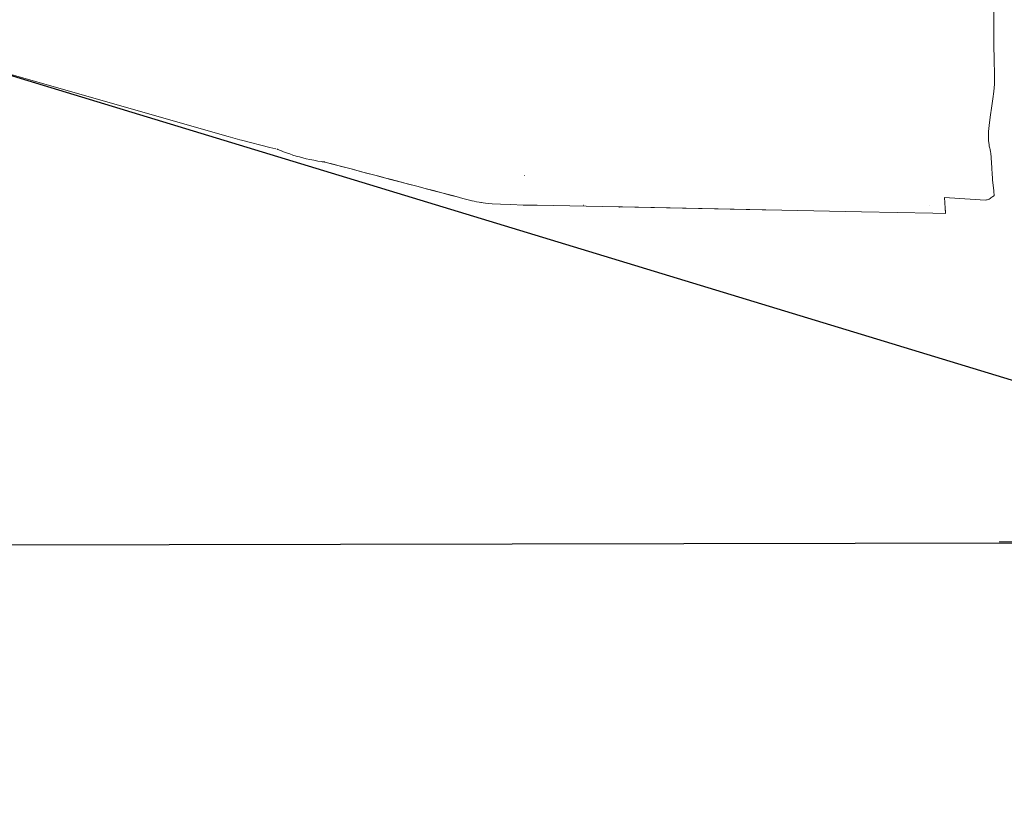
# Model space of a CAD drawing. Units: millimetres. Extents: x 0 to 17320, y 0 to 12230.
# Drawn here: x 2835 to 3273, y 8124 to 8470 of the extents above; entities that cross this region are included whole.
import ezdxf

# ---------------------------------------------------------------- set-up
doc = ezdxf.new("R2010")
doc.units = ezdxf.units.MM
doc.header["$LTSCALE"] = 12
for name, color, linetype in [('110', 7, 'Continuous'), ('112', 7, 'Continuous'), ('132', 7, 'Continuous')]:
    doc.layers.add(name, color=color, linetype=linetype)
doc.styles.get("Standard").update_dxf_attribs({"font": 'romans.shx', "height": 85})
doc.dimstyles.new('ISO-25', dxfattribs={"dimtxt": 2.5, "dimasz": 2.5, "dimexe": 1.25, "dimexo": 0.625, "dimtad": 1, "dimtxsty": 'Standard', "dimcen": 2.5, "dimadec": 0, "dimazin": 0, "dimtfac": 1, "dimtmove": 0, "dimatfit": 3, "dimfxl": 1, "dimarcsym": 0})

# ---------------------------------------------------------------- blocks, each defined once
blk = doc.blocks.new('F33_VS20_4X2_HI_RS7')
at = {"layer": '110', "linetype": 'Continuous', "lineweight": 18}
blk.add_line((-489.5864, -342.748148), (296.620732, -342.748148), dxfattribs=at)
blk = doc.blocks.new('FFH_VS20_ZM0_ZM4')
at = {"layer": '110', "linetype": 'Continuous', "lineweight": 18}
for p, q in [((-942.868774, -130.845245), (-832.522949, -162.392502)), ((-658.791077, -193.733429), (-695.134827, -193.017822)), ((-658.858276, -193.732101), (-595.019714, -194.989075)), ((-550.823914, -195.859283), (-657.190491, -193.764938)), ((-519.133545, -196.483261), (-550.823914, -195.859283))]:
    blk.add_line(p, q, dxfattribs=at)
at = {"layer": '110', "linetype": 'Continuous', "lineweight": 18, "ltscale": 0.025169}
blk.add_line((-827.383301, -163.810852), (-828.355713, -163.55014), dxfattribs=at)
at = {"layer": '110', "linetype": 'Continuous', "lineweight": 18, "ltscale": 0.018846}
blk.add_line((-827.383301, -163.810852), (-826.654602, -164.003906), dxfattribs=at)
at = {"layer": '110', "linetype": 'Continuous', "lineweight": 18, "ltscale": 0.326323}
blk.add_line((-826.654602, -164.003906), (-814.032349, -167.329178), dxfattribs=at)
at = {"layer": '110', "linetype": 'Continuous', "lineweight": 18, "ltscale": 0.069155}
blk.add_line((-814.034241, -167.327667), (-811.319092, -167.856705), dxfattribs=at)
at = {"layer": '110', "linetype": 'Continuous', "lineweight": 18, "ltscale": 0.007011}
blk.add_line((-493.376434, -169.608063), (-493.394958, -169.328232), dxfattribs=at)
at = {"layer": '110', "linetype": 'Continuous', "lineweight": 18, "ltscale": 0.006066}
blk.add_line((-700.528442, -179.798187), (-700.770569, -179.78212), dxfattribs=at)
at = {"layer": '110', "linetype": 'Continuous', "lineweight": 18, "ltscale": 0.177335}
blk.add_line((-513.458252, -196.595001), (-513.912903, -189.516205), dxfattribs=at)
at = {"layer": '110', "linetype": 'Continuous', "lineweight": 18, "ltscale": 5.5e-05}
blk.add_line((-492.460846, -189.104568), (-492.462677, -189.103333), dxfattribs=at)
at = {"layer": '110', "linetype": 'Continuous', "lineweight": 18, "ltscale": 5.3e-05}
blk.add_line((-492.460846, -189.104568), (-492.462616, -189.103378), dxfattribs=at)
at = {"layer": '110', "linetype": 'Continuous', "lineweight": 18, "ltscale": 0.000136}
blk.add_line((-674.573608, -192.93335), (-674.579041, -192.933228), dxfattribs=at)
at = {"layer": '110', "linetype": 'Continuous', "lineweight": 18, "ltscale": 5.8e-05}
blk.add_line((-658.855957, -193.732147), (-658.858276, -193.732101), dxfattribs=at)
at = {"layer": '110', "linetype": 'Continuous', "lineweight": 18, "ltscale": 0.002011}
blk.add_line((-658.858276, -193.732101), (-658.777832, -193.73288), dxfattribs=at)
at = {"layer": '110', "linetype": 'Continuous', "lineweight": 18, "ltscale": 0.040016}
blk.add_line((-658.790833, -193.733429), (-657.190491, -193.764938), dxfattribs=at)
at = {"layer": '110', "linetype": 'Continuous', "lineweight": 18, "ltscale": 0.037979}
blk.add_line((-595.01886, -194.98909), (-593.5, -195.018997), dxfattribs=at)
at = {"layer": '110', "linetype": 'Continuous', "lineweight": 18, "ltscale": 0.000304}
blk.add_line((-520.445435, -193.194183), (-520.434387, -193.199265), dxfattribs=at)
at = {"layer": '110', "linetype": 'Continuous', "lineweight": 18, "ltscale": 0.00101}
blk.add_line((-520.434387, -193.199265), (-520.397705, -193.216171), dxfattribs=at)
at = {"layer": '110', "linetype": 'Continuous', "lineweight": 18, "ltscale": 0.13906}
blk.add_line((-519.112671, -196.483673), (-513.551331, -196.59317), dxfattribs=at)
at = {"layer": '110', "linetype": 'Continuous', "lineweight": 18, "ltscale": 0.00232}
blk.add_line((-513.744019, -193.588806), (-513.651245, -193.590622), dxfattribs=at)
at = {"layer": '110', "linetype": 'Continuous', "lineweight": 18, "ltscale": 0.075264}
blk.add_line((-513.458252, -196.595001), (-513.651245, -193.590622), dxfattribs=at)
at = {"layer": '110', "linetype": 'Continuous', "lineweight": 18, "ltscale": 0.002327}
blk.add_line((-513.458252, -196.595001), (-513.551331, -196.59317), dxfattribs=at)
at = {"layer": '110', "linetype": 'Continuous', "lineweight": 18}
for points in [[(-491.637451, -134.775314), (-491.80899, -128.191513), (-491.935699, -121.530029), (-491.959717, -119.85141), (-491.980408, -118.172699), (-491.997681, -116.493019), (-492.011444, -114.818695), (-492.030182, -108.245575), (-491.991425, -102.020615)], [(-494.307617, -164.256378), (-494.367065, -162.401459), (-494.285492, -160.152374), (-494.046265, -157.461182), (-493.581146, -153.804428), (-492.841644, -148.748169), (-492.399811, -145.605209), (-492.011902, -142.392303), (-491.727692, -139.091003), (-491.649872, -137.509583), (-491.621216, -135.932022), (-491.637451, -134.775314)], [(-494.307617, -164.256378), (-494.115021, -165.969299), (-493.99939, -166.664688), (-493.82489, -167.50972), (-493.631165, -168.238434), (-493.565857, -168.441193)], [(-796.295227, -172.611618), (-797.825562, -172.270065), (-799.335205, -171.902435), (-800.825317, -171.508499), (-802.295044, -171.088531), (-803.745178, -170.642471), (-805.174988, -170.170731), (-806.584534, -169.673523), (-807.976135, -169.150269), (-808.901917, -168.783768)], [(-491.773468, -188.506897), (-491.957733, -187.027023), (-491.980011, -186.837448), (-492.002838, -186.641098), (-492.014069, -186.543396), (-492.509338, -181.602722), (-492.782013, -178.315323), (-492.858124, -177.321075), (-492.933899, -176.296722), (-493.376434, -169.608063)], [(-789.627686, -173.753983), (-789.782043, -173.732727), (-790.737549, -173.598282), (-791.207275, -173.529556), (-792.613953, -173.308701), (-794.480835, -172.976868), (-795.391174, -172.798965), (-796.290527, -172.612625)], [(-789.607849, -173.759262), (-785.886719, -174.738235), (-782.165527, -175.717041), (-778.444275, -176.695694), (-774.723022, -177.674179), (-771.001709, -178.652496), (-767.280396, -179.630661), (-763.55896, -180.608658), (-759.837524, -181.586502), (-756.116089, -182.564163), (-752.394531, -183.541687), (-748.672974, -184.519028), (-744.951355, -185.496216), (-741.229736, -186.473251), (-737.508057, -187.450104), (-733.786316, -188.426804), (-730.064514, -189.403351)], [(-789.607544, -173.759338), (-785.508789, -174.837646), (-781.409973, -175.915771), (-777.311096, -176.993683), (-773.212158, -178.071411), (-769.113159, -179.148941), (-765.014099, -180.226257), (-760.915039, -181.303391), (-756.815918, -182.380325), (-752.716736, -183.457077), (-748.617493, -184.533615), (-744.518188, -185.609955), (-740.418823, -186.686096), (-736.319458, -187.762054), (-732.219971, -188.837814), (-728.120483, -189.913361), (-724.020935, -190.988724)], [(-789.606995, -173.759415), (-785.885925, -174.738388), (-782.164795, -175.717178), (-778.443604, -176.695831), (-774.722412, -177.674301), (-771.00116, -178.652618), (-767.279846, -179.630768), (-763.558533, -180.608749), (-759.837158, -181.586578), (-756.115723, -182.56424), (-752.394226, -183.541748), (-748.672729, -184.519089), (-744.951172, -185.496262), (-741.229553, -186.473282), (-737.507935, -187.450134), (-733.786255, -188.426819), (-730.064514, -189.403336)], [(-695.143799, -193.017639), (-701.367249, -192.879898), (-706.781372, -192.723679), (-711.373718, -192.543182), (-715.131897, -192.332626), (-718.043396, -192.086258), (-719.072876, -191.963898), (-720.095825, -191.798294)], [(-493.267853, -189.733856), (-492.371796, -189.145889), (-492.368469, -189.143417), (-492.05658, -188.89267), (-491.816223, -188.632614), (-491.782898, -188.568222), (-491.773468, -188.506897)]]:
    blk.add_lwpolyline(points, dxfattribs=at)
for centre, radius, start, end in [((-752.181458, 118.760391), 292.406769, 254.052517, 254.899822), ((-782.300537, -102.932732), 71.02108, 246.231513, 247.911903), ((-496.764679, -169.513214), 3.374061, 3.14223, 18.527629), ((-712.884399, -147.006271), 45.368828, 255.604991, 261.110452), ((-789.344055, -4671.001465), 4489.955566, 86.250488, 86.483063), ((-495.693359, -187.541962), 3.119956, 269.408148, 300.710365), ((-550.088928, -94.461372), 110.930077, 300.313176, 300.812046), ((-658.762756, -189.045166), 4.737316, 268.872634, 277.20235), ((-658.762756, -189.045166), 4.737311, 268.872634, 277.189072), ((-658.117615, -160.839401), 32.921207, 269.693021, 270.471854)]:
    blk.add_arc(centre, radius, start, end, dxfattribs=at)
blk = doc.blocks.new('*D39')
at = {"layer": '112', "color": 0, "lineweight": -2}
for p, q in [((2765, 8717.38), (2765, 7855)), ((3659.86, 8234.38), (3659.86, 7855)), ((2820, 7885), (3063.14, 7885)), ((3604.86, 7885), (3361.72, 7885))]:
    blk.add_line(p, q, dxfattribs=at)
at = {"layer": '112', "color": 0}
for points in [[(2820, 7894.17), (2820, 7875.83), (2765, 7885)], [(3604.86, 7894.17), (3604.86, 7875.83), (3659.86, 7885)]]:
    blk.add_solid(points, dxfattribs=at)
at = {"layer": 'Defpoints', "color": 0}
for p in [(2765, 8718), (3659.86, 8235), (3659.86, 7885)]:
    blk.add_point(p, dxfattribs=at)
at = {"layer": '112', "color": 0, "insert": (3212.43, 7885), "char_height": 85, "attachment_point": 5}
blk.add_mtext('895', dxfattribs=at)
blk = doc.blocks.new('*D49')
at = {"layer": '132', "color": 0, "lineweight": -2}
for p, q in [((2592.24, 8517.36), (2469.14, 8554.84)), ((2472.22, 8235), (2421.82, 8234.9))]:
    blk.add_line(p, q, dxfattribs=at)
blk.add_arc((3513, 8237), 1061.18, 166.30512, 176.87018, dxfattribs=at)
at = {"layer": '132', "color": 0}
for points in [[(2472.34, 8490.88), (2491.63, 8485.59), (2497.84, 8546.1)], [(2463.4, 8294.68), (2443.41, 8295.2), (2451.82, 8234.96)]]:
    blk.add_solid(points, dxfattribs=at)
at = {"layer": 'Defpoints', "color": 0}
for p in [(2592.84, 8517.18), (2472.22, 8444.08), (2472.84, 8235), (3513, 8237)]:
    blk.add_point(p, dxfattribs=at)
blk = doc.blocks.new('*D50')
at = {"layer": '132', "color": 0, "lineweight": -2}
for p, q in [((7893.44, 8421.96), (7994.67, 8451.3)), ((7993.46, 8168.5), (8034.82, 8168.5))]:
    blk.add_line(p, q, dxfattribs=at)
blk.add_arc((7018.86, 8168.5), 985.96, 3.48723, 12.67468, dxfattribs=at)
at = {"layer": '132', "color": 0}
for points in [[(7971.11, 8382.35), (7990.48, 8387.33), (7965.86, 8442.95)], [(8012.99, 8228.78), (7993, 8228.17), (8004.82, 8168.5)]]:
    blk.add_solid(points, dxfattribs=at)
at = {"layer": 'Defpoints', "color": 0}
for p in [(7892.84, 8421.78), (7987.44, 8352.82), (7018.86, 8168.5), (7992.84, 8168.5)]:
    blk.add_point(p, dxfattribs=at)
blk = doc.blocks.new('*D51')
at = {"layer": '132', "color": 0, "lineweight": -2}
for p, q in [((5630.65, 8447.72), (5805.88, 8467.96)), ((5628.65, 8329.21), (5803.1, 8303.06))]:
    blk.add_line(p, q, dxfattribs=at)
blk.add_arc((5183, 8396), 597.03, 357.23638, 0.82956, dxfattribs=at)
at = {"layer": '132', "color": 0}
for points in [[(5769.99, 8404), (5789.94, 8405.29), (5776.08, 8464.52)], [(5789.28, 8366.23), (5769.38, 8368.2), (5773.43, 8307.5)]]:
    blk.add_solid(points, dxfattribs=at)
at = {"layer": 'Defpoints', "color": 0}
for p in [(5630.03, 8447.64), (5779.81, 8412.17), (5183, 8396), (5628.03, 8329.3)]:
    blk.add_point(p, dxfattribs=at)

msp = doc.modelspace()

# ---------------------------------------------------------------- linework, layer by layer
at = {"layer": '112'}
for q in [(2592.843, 8517.177), (2472.843, 8235)]:
    msp.add_line((3513, 8237), q, dxfattribs=at)

# ---------------------------------------------------------------- block references
at = {"layer": '110'}
for name in ['FFH_VS20_ZM0_ZM4', 'F33_VS20_4X2_HI_RS7']:
    msp.add_blockref(name, (3760, 8580), dxfattribs=at)

# ---------------------------------------------------------------- dimensions: what is measured, and where the dimension line sits
at = {"layer": '112'}
dim = msp.add_linear_dim(base=(3659.86, 7885), p1=(2765, 8718), p2=(3659.86, 8235), text='895', dimstyle='ISO-25', override={"dimtxt": 85, "dimasz": 55, "dimexe": 30, "dimgap": 40, "dimtad": 0}, dxfattribs=at)
dim.commit()
dim.dimension.update_dxf_attribs({"geometry": '*D39', "text_midpoint": (3212.43, 7885)})
at = {"layer": '132'}
for base, center, p1, p2, picture in [((2472.222, 8444.084), (3513, 8237), (2592.843, 8517.177), (2472.843, 8235), '*D49'), ((5779.808, 8412.17), (5183, 8396), (5628.029, 8329.298), (5630.027, 8447.644), '*D51'), ((7987.441, 8352.822), (7018.86, 8168.5), (7992.835, 8168.5), (7892.835, 8421.783), '*D50')]:
    dim = msp.add_angular_dim_3p(base=base, center=center, p1=p1, p2=p2, text=' ', dimstyle='ISO-25', override={"dimtxt": 85, "dimasz": 60, "dimexe": 30, "dimgap": 40}, dxfattribs=at)
    dim.commit()
    dim.dimension.update_dxf_attribs({"geometry": picture, "text_midpoint": (0, 0)})

doc.saveas('drawing.dxf')
